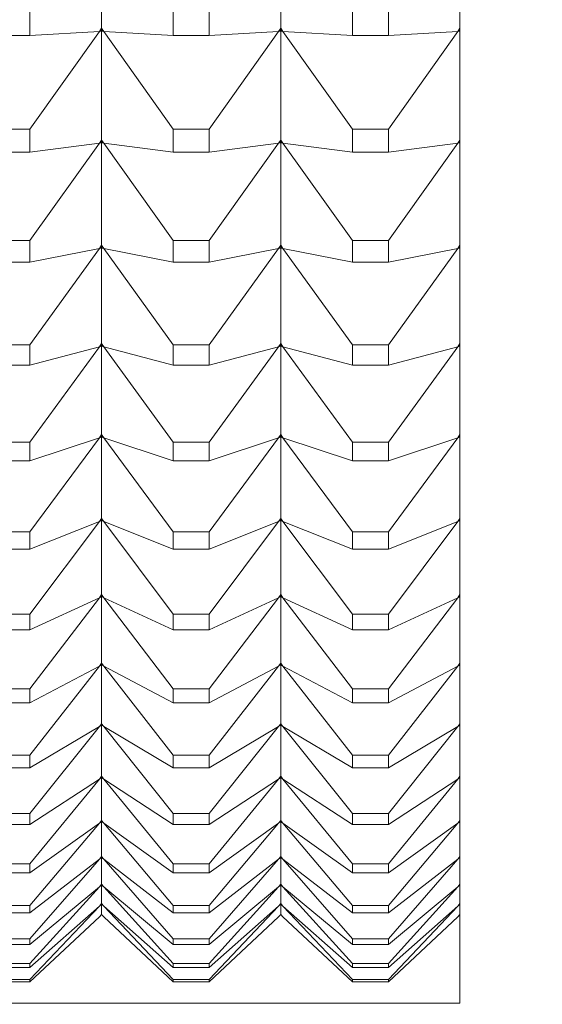
# Model space of a CAD drawing. Units: millimetres. Extents: x 2157 to 2267, y 2201 to 2314.
# Drawn here: x 2201 to 2201, y 2210 to 2210 of the extents above; entities that cross this region are included whole.
import ezdxf

# ---------------------------------------------------------------- set-up
doc = ezdxf.new("R2010")
doc.units = ezdxf.units.MM
doc.layers.add('cotas', color=253, linetype='Continuous', lineweight=5)
doc.layers.add('cuerpo', color=7, linetype='Continuous', lineweight=5)
doc.styles.add('ARIAL', font='arial.ttf')
doc.dimstyles.new('RS (E1.10)', dxfattribs={"dimtxt": 1.5, "dimasz": 0.7, "dimexe": 0.5, "dimexo": 1, "dimgap": 1, "dimtad": 0, "dimtih": 1, "dimtoh": 1, "dimdec": 0, "dimlfac": 10, "dimtxsty": 'ARIAL', "dimcen": 0, "dimclrd": 256, "dimclre": 256, "dimclrt": 256, "dimadec": 0, "dimazin": 0, "dimtfac": 1, "dimtdec": 0, "dimtofl": 0, "dimtmove": 0, "dimatfit": 3, "dimfxl": 1, "dimlwd": -1, "dimlwe": -1, "dimarcsym": 0})

# ---------------------------------------------------------------- blocks, each defined once
blk = doc.blocks.new('*D35')
at = {"layer": 'cotas', "transparency": 16777216}
for p, q in [((2226.30046, 2210.58309), (2226.3363, 2204.34416)), ((2198.94111, 2210.42591), (2198.97695, 2204.18699)), ((2225.63344, 2204.84013), (2215.22006, 2204.78031)), ((2199.67407, 2204.691), (2209.8865, 2204.74967))]:
    blk.add_line(p, q, dxfattribs=at)
for points in [[(2225.63277, 2204.9568), (2225.63411, 2204.72347), (2226.33343, 2204.84415)], [(2199.6734, 2204.80767), (2199.67474, 2204.57434), (2198.97408, 2204.68698)]]:
    blk.add_solid(points, dxfattribs=at)
at = {"layer": 'Defpoints', "color": 0, "transparency": 16777216}
for p in [(2226.29472, 2211.58307), (2198.93537, 2211.4259), (2226.33343, 2204.84415)]:
    blk.add_point(p, dxfattribs=at)
at = {"layer": 'cotas', "transparency": 16777216, "insert": (2212.55328, 2204.76499), "char_height": 1.5, "attachment_point": 5, "style": 'ARIAL'}
blk.add_mtext('274', dxfattribs=at)

msp = doc.modelspace()

# ---------------------------------------------------------------- linework, layer by layer
at = {"layer": 'cuerpo'}
for p, q in [((2201.27972, 2209.53425), (2201.27972, 2210.67605)), ((2201.07972, 2210.14292), (2201.07972, 2210.07871)), ((2201.17972, 2210.14292), (2201.17972, 2210.07871)), ((2201.03975, 2210.0746), (2201.03975, 2210.08818)), ((2201.11969, 2210.08818), (2201.11969, 2210.0746)), ((2201.13975, 2210.0746), (2201.13975, 2210.08818)), ((2201.21969, 2210.08818), (2201.21969, 2210.0746)), ((2201.23975, 2210.0746), (2201.23975, 2210.08818)), ((2201.01969, 2210.0746), (2201.03975, 2210.0746)), ((2201.03975, 2210.0746), (2201.0785, 2210.0769)), ((2201.03975, 2210.02232), (2201.0785, 2210.0769)), ((2201.0785, 2210.0769), (2201.07972, 2210.07871)), ((2201.0785, 2210.0769), (2201.07972, 2210.07862)), ((2201.07972, 2210.07782), (2201.0785, 2210.0769)), ((2201.0785, 2210.0769), (2201.07972, 2210.07697)), ((2201.07972, 2210.07871), (2201.08094, 2210.0769)), ((2201.08094, 2210.0769), (2201.07972, 2210.07862)), ((2201.07972, 2210.07862), (2201.07972, 2210.07782)), ((2201.08094, 2210.0769), (2201.07972, 2210.07782)), ((2201.07972, 2210.07782), (2201.07972, 2210.07697)), ((2201.08094, 2210.0769), (2201.07972, 2210.07697)), ((2201.07972, 2210.07697), (2201.07972, 2210.01625)), ((2201.11969, 2210.0746), (2201.08094, 2210.0769)), ((2201.11969, 2210.02232), (2201.08094, 2210.0769)), ((2201.11969, 2210.0746), (2201.13975, 2210.0746)), ((2201.13975, 2210.0746), (2201.1785, 2210.0769)), ((2201.13975, 2210.02232), (2201.1785, 2210.0769)), ((2201.1785, 2210.0769), (2201.17972, 2210.07871)), ((2201.1785, 2210.0769), (2201.17972, 2210.07862)), ((2201.17972, 2210.07782), (2201.1785, 2210.0769)), ((2201.1785, 2210.0769), (2201.17972, 2210.07697)), ((2201.17972, 2210.07871), (2201.18094, 2210.0769)), ((2201.18094, 2210.0769), (2201.17972, 2210.07862)), ((2201.17972, 2210.07862), (2201.17972, 2210.07782)), ((2201.18094, 2210.0769), (2201.17972, 2210.07782)), ((2201.17972, 2210.07782), (2201.17972, 2210.07697)), ((2201.18094, 2210.0769), (2201.17972, 2210.07697)), ((2201.17972, 2210.07697), (2201.17972, 2210.01625)), ((2201.21969, 2210.0746), (2201.18094, 2210.0769)), ((2201.21969, 2210.02232), (2201.18094, 2210.0769)), ((2201.21969, 2210.0746), (2201.23975, 2210.0746)), ((2201.23975, 2210.0746), (2201.2785, 2210.0769)), ((2201.23975, 2210.02232), (2201.2785, 2210.0769)), ((2201.2785, 2210.0769), (2201.27972, 2210.07871)), ((2201.2785, 2210.0769), (2201.27972, 2210.07862)), ((2201.27972, 2210.07782), (2201.2785, 2210.0769)), ((2201.2785, 2210.0769), (2201.27972, 2210.07697)), ((2201.03975, 2210.02232), (2201.01969, 2210.02232)), ((2201.03975, 2210.00948), (2201.03975, 2210.02232)), ((2201.13975, 2210.02232), (2201.11969, 2210.02232)), ((2201.11969, 2210.02232), (2201.11969, 2210.00948)), ((2201.13975, 2210.00948), (2201.13975, 2210.02232)), ((2201.21969, 2210.02232), (2201.21969, 2210.00948)), ((2201.23975, 2210.02232), (2201.21969, 2210.02232)), ((2201.23975, 2210.00948), (2201.23975, 2210.02232)), ((2201.03975, 2210.00948), (2201.0785, 2210.01445)), ((2201.03975, 2209.96017), (2201.0785, 2210.01445)), ((2201.0785, 2210.01445), (2201.07972, 2210.01625)), ((2201.0785, 2210.01445), (2201.07972, 2210.01616)), ((2201.07972, 2210.01541), (2201.0785, 2210.01445)), ((2201.0785, 2210.01445), (2201.07972, 2210.01461)), ((2201.07972, 2210.01625), (2201.08094, 2210.01445)), ((2201.08094, 2210.01445), (2201.07972, 2210.01616)), ((2201.07972, 2210.01616), (2201.07972, 2210.01541)), ((2201.08094, 2210.01445), (2201.07972, 2210.01541)), ((2201.07972, 2210.01541), (2201.07972, 2210.01461)), ((2201.08094, 2210.01445), (2201.07972, 2210.01461)), ((2201.07972, 2210.01461), (2201.07972, 2209.95751)), ((2201.11969, 2210.00948), (2201.08094, 2210.01445)), ((2201.11969, 2209.96017), (2201.08094, 2210.01445)), ((2201.13975, 2210.00948), (2201.1785, 2210.01445)), ((2201.13975, 2209.96017), (2201.1785, 2210.01445)), ((2201.1785, 2210.01445), (2201.17972, 2210.01625)), ((2201.1785, 2210.01445), (2201.17972, 2210.01616)), ((2201.17972, 2210.01541), (2201.1785, 2210.01445)), ((2201.1785, 2210.01445), (2201.17972, 2210.01461)), ((2201.17972, 2210.01625), (2201.18094, 2210.01445)), ((2201.18094, 2210.01445), (2201.17972, 2210.01616)), ((2201.17972, 2210.01616), (2201.17972, 2210.01541)), ((2201.18094, 2210.01445), (2201.17972, 2210.01541)), ((2201.17972, 2210.01541), (2201.17972, 2210.01461)), ((2201.18094, 2210.01445), (2201.17972, 2210.01461)), ((2201.17972, 2210.01461), (2201.17972, 2209.95751)), ((2201.21969, 2210.00948), (2201.18094, 2210.01445)), ((2201.21969, 2209.96017), (2201.18094, 2210.01445)), ((2201.23975, 2210.00948), (2201.2785, 2210.01445)), ((2201.23975, 2209.96017), (2201.2785, 2210.01445)), ((2201.2785, 2210.01445), (2201.27972, 2210.01625)), ((2201.2785, 2210.01445), (2201.27972, 2210.01616)), ((2201.27972, 2210.01541), (2201.2785, 2210.01445)), ((2201.2785, 2210.01445), (2201.27972, 2210.01461)), ((2201.01969, 2210.00948), (2201.03975, 2210.00948)), ((2201.11969, 2210.00948), (2201.13975, 2210.00948)), ((2201.21969, 2210.00948), (2201.23975, 2210.00948)), ((2201.03975, 2209.96017), (2201.01969, 2209.96017)), ((2201.03975, 2209.9481), (2201.03975, 2209.96017)), ((2201.11969, 2209.96017), (2201.11969, 2209.9481)), ((2201.13975, 2209.96017), (2201.11969, 2209.96017)), ((2201.13975, 2209.9481), (2201.13975, 2209.96017)), ((2201.21969, 2209.96017), (2201.21969, 2209.9481)), ((2201.23975, 2209.96017), (2201.21969, 2209.96017)), ((2201.23975, 2209.9481), (2201.23975, 2209.96017)), ((2201.03975, 2209.9481), (2201.0785, 2209.95572)), ((2201.03975, 2209.90188), (2201.0785, 2209.95572)), ((2201.0785, 2209.95572), (2201.07972, 2209.95751)), ((2201.0785, 2209.95572), (2201.07972, 2209.95742)), ((2201.07972, 2209.95672), (2201.0785, 2209.95572)), ((2201.0785, 2209.95572), (2201.07972, 2209.95596)), ((2201.07972, 2209.95751), (2201.08094, 2209.95572)), ((2201.08094, 2209.95572), (2201.07972, 2209.95742)), ((2201.07972, 2209.95742), (2201.07972, 2209.95672)), ((2201.08094, 2209.95572), (2201.07972, 2209.95672)), ((2201.07972, 2209.95672), (2201.07972, 2209.95596)), ((2201.08094, 2209.95572), (2201.07972, 2209.95596)), ((2201.07972, 2209.95596), (2201.07972, 2209.90263)), ((2201.11969, 2209.9481), (2201.08094, 2209.95572)), ((2201.11969, 2209.90188), (2201.08094, 2209.95572)), ((2201.13975, 2209.9481), (2201.1785, 2209.95572)), ((2201.13975, 2209.90188), (2201.1785, 2209.95572)), ((2201.1785, 2209.95572), (2201.17972, 2209.95751)), ((2201.1785, 2209.95572), (2201.17972, 2209.95742)), ((2201.17972, 2209.95672), (2201.1785, 2209.95572)), ((2201.1785, 2209.95572), (2201.17972, 2209.95596)), ((2201.17972, 2209.95751), (2201.18094, 2209.95572)), ((2201.18094, 2209.95572), (2201.17972, 2209.95742)), ((2201.17972, 2209.95742), (2201.17972, 2209.95672)), ((2201.18094, 2209.95572), (2201.17972, 2209.95672)), ((2201.17972, 2209.95672), (2201.17972, 2209.95596)), ((2201.18094, 2209.95572), (2201.17972, 2209.95596)), ((2201.17972, 2209.95596), (2201.17972, 2209.90263)), ((2201.21969, 2209.9481), (2201.18094, 2209.95572)), ((2201.21969, 2209.90188), (2201.18094, 2209.95572)), ((2201.23975, 2209.9481), (2201.2785, 2209.95572)), ((2201.23975, 2209.90188), (2201.2785, 2209.95572)), ((2201.2785, 2209.95572), (2201.27972, 2209.95751)), ((2201.2785, 2209.95572), (2201.27972, 2209.95742)), ((2201.27972, 2209.95672), (2201.2785, 2209.95572)), ((2201.2785, 2209.95572), (2201.27972, 2209.95596)), ((2201.01969, 2209.9481), (2201.03975, 2209.9481)), ((2201.11969, 2209.9481), (2201.13975, 2209.9481)), ((2201.21969, 2209.9481), (2201.23975, 2209.9481)), ((2201.03975, 2209.90188), (2201.01969, 2209.90188)), ((2201.03975, 2209.8906), (2201.03975, 2209.90188)), ((2201.03975, 2209.8906), (2201.0785, 2209.90086)), ((2201.03975, 2209.84758), (2201.0785, 2209.90086)), ((2201.0785, 2209.90086), (2201.07972, 2209.90263)), ((2201.0785, 2209.90086), (2201.07972, 2209.90254)), ((2201.07972, 2209.90189), (2201.0785, 2209.90086)), ((2201.0785, 2209.90086), (2201.07972, 2209.90118)), ((2201.07972, 2209.90263), (2201.08094, 2209.90086)), ((2201.08094, 2209.90086), (2201.07972, 2209.90254)), ((2201.07972, 2209.90254), (2201.07972, 2209.90189)), ((2201.08094, 2209.90086), (2201.07972, 2209.90189)), ((2201.07972, 2209.90189), (2201.07972, 2209.90118)), ((2201.08094, 2209.90086), (2201.07972, 2209.90118)), ((2201.07972, 2209.90118), (2201.07972, 2209.85174)), ((2201.11969, 2209.8906), (2201.08094, 2209.90086)), ((2201.11969, 2209.84758), (2201.08094, 2209.90086)), ((2201.11969, 2209.90188), (2201.11969, 2209.8906)), ((2201.13975, 2209.90188), (2201.11969, 2209.90188)), ((2201.13975, 2209.8906), (2201.13975, 2209.90188)), ((2201.13975, 2209.8906), (2201.1785, 2209.90086)), ((2201.13975, 2209.84758), (2201.1785, 2209.90086)), ((2201.1785, 2209.90086), (2201.17972, 2209.90263)), ((2201.1785, 2209.90086), (2201.17972, 2209.90254)), ((2201.17972, 2209.90189), (2201.1785, 2209.90086)), ((2201.1785, 2209.90086), (2201.17972, 2209.90118)), ((2201.17972, 2209.90263), (2201.18094, 2209.90086)), ((2201.18094, 2209.90086), (2201.17972, 2209.90254)), ((2201.17972, 2209.90254), (2201.17972, 2209.90189)), ((2201.18094, 2209.90086), (2201.17972, 2209.90189)), ((2201.17972, 2209.90189), (2201.17972, 2209.90118)), ((2201.18094, 2209.90086), (2201.17972, 2209.90118)), ((2201.17972, 2209.90118), (2201.17972, 2209.85174)), ((2201.21969, 2209.8906), (2201.18094, 2209.90086)), ((2201.21969, 2209.84758), (2201.18094, 2209.90086)), ((2201.21969, 2209.90188), (2201.21969, 2209.8906)), ((2201.23975, 2209.90188), (2201.21969, 2209.90188)), ((2201.23975, 2209.8906), (2201.23975, 2209.90188)), ((2201.23975, 2209.8906), (2201.2785, 2209.90086)), ((2201.23975, 2209.84758), (2201.2785, 2209.90086)), ((2201.2785, 2209.90086), (2201.27972, 2209.90263)), ((2201.2785, 2209.90086), (2201.27972, 2209.90254)), ((2201.27972, 2209.90189), (2201.2785, 2209.90086)), ((2201.2785, 2209.90086), (2201.27972, 2209.90118)), ((2201.01969, 2209.8906), (2201.03975, 2209.8906)), ((2201.11969, 2209.8906), (2201.13975, 2209.8906)), ((2201.21969, 2209.8906), (2201.23975, 2209.8906)), ((2201.03975, 2209.83712), (2201.0785, 2209.84999)), ((2201.03975, 2209.7974), (2201.0785, 2209.84999)), ((2201.0785, 2209.84999), (2201.07972, 2209.85174)), ((2201.0785, 2209.84999), (2201.07972, 2209.85165)), ((2201.07972, 2209.85105), (2201.0785, 2209.84999)), ((2201.0785, 2209.84999), (2201.07972, 2209.8504)), ((2201.07972, 2209.85174), (2201.08094, 2209.84999)), ((2201.08094, 2209.84999), (2201.07972, 2209.85165)), ((2201.07972, 2209.85165), (2201.07972, 2209.85105)), ((2201.08094, 2209.84999), (2201.07972, 2209.85105)), ((2201.07972, 2209.85105), (2201.07972, 2209.8504)), ((2201.08094, 2209.84999), (2201.07972, 2209.8504)), ((2201.07972, 2209.8504), (2201.07972, 2209.80496)), ((2201.11969, 2209.83712), (2201.08094, 2209.84999)), ((2201.11969, 2209.7974), (2201.08094, 2209.84999)), ((2201.13975, 2209.83712), (2201.1785, 2209.84999)), ((2201.13975, 2209.7974), (2201.1785, 2209.84999)), ((2201.1785, 2209.84999), (2201.17972, 2209.85174)), ((2201.1785, 2209.84999), (2201.17972, 2209.85165)), ((2201.17972, 2209.85105), (2201.1785, 2209.84999)), ((2201.1785, 2209.84999), (2201.17972, 2209.8504)), ((2201.17972, 2209.85174), (2201.18094, 2209.84999)), ((2201.18094, 2209.84999), (2201.17972, 2209.85165)), ((2201.17972, 2209.85165), (2201.17972, 2209.85105)), ((2201.18094, 2209.84999), (2201.17972, 2209.85105)), ((2201.17972, 2209.85105), (2201.17972, 2209.8504)), ((2201.18094, 2209.84999), (2201.17972, 2209.8504)), ((2201.17972, 2209.8504), (2201.17972, 2209.80496)), ((2201.21969, 2209.83712), (2201.18094, 2209.84999)), ((2201.21969, 2209.7974), (2201.18094, 2209.84999)), ((2201.23975, 2209.83712), (2201.2785, 2209.84999)), ((2201.23975, 2209.7974), (2201.2785, 2209.84999)), ((2201.2785, 2209.84999), (2201.27972, 2209.85174)), ((2201.2785, 2209.84999), (2201.27972, 2209.85165)), ((2201.27972, 2209.85105), (2201.2785, 2209.84999)), ((2201.2785, 2209.84999), (2201.27972, 2209.8504)), ((2201.03975, 2209.84758), (2201.01969, 2209.84758)), ((2201.03975, 2209.83712), (2201.03975, 2209.84758)), ((2201.11969, 2209.84758), (2201.11969, 2209.83712)), ((2201.13975, 2209.84758), (2201.11969, 2209.84758)), ((2201.13975, 2209.83712), (2201.13975, 2209.84758)), ((2201.21969, 2209.84758), (2201.21969, 2209.83712)), ((2201.23975, 2209.84758), (2201.21969, 2209.84758)), ((2201.23975, 2209.83712), (2201.23975, 2209.84758)), ((2201.01969, 2209.83712), (2201.03975, 2209.83712)), ((2201.11969, 2209.83712), (2201.13975, 2209.83712)), ((2201.21969, 2209.83712), (2201.23975, 2209.83712)), ((2201.0785, 2209.80324), (2201.07972, 2209.80496)), ((2201.0785, 2209.80324), (2201.07972, 2209.80487)), ((2201.07972, 2209.80496), (2201.08094, 2209.80324)), ((2201.08094, 2209.80324), (2201.07972, 2209.80487)), ((2201.07972, 2209.80487), (2201.07972, 2209.80433)), ((2201.1785, 2209.80324), (2201.17972, 2209.80496)), ((2201.1785, 2209.80324), (2201.17972, 2209.80487)), ((2201.17972, 2209.80496), (2201.18094, 2209.80324)), ((2201.18094, 2209.80324), (2201.17972, 2209.80487)), ((2201.17972, 2209.80487), (2201.17972, 2209.80433)), ((2201.2785, 2209.80324), (2201.27972, 2209.80496)), ((2201.2785, 2209.80324), (2201.27972, 2209.80487)), ((2201.03975, 2209.78779), (2201.0785, 2209.80324)), ((2201.03975, 2209.75146), (2201.0785, 2209.80324)), ((2201.07972, 2209.80433), (2201.0785, 2209.80324)), ((2201.0785, 2209.80324), (2201.07972, 2209.80372)), ((2201.08094, 2209.80324), (2201.07972, 2209.80433)), ((2201.07972, 2209.80433), (2201.07972, 2209.80372)), ((2201.08094, 2209.80324), (2201.07972, 2209.80372)), ((2201.07972, 2209.80372), (2201.07972, 2209.7624)), ((2201.11969, 2209.78779), (2201.08094, 2209.80324)), ((2201.11969, 2209.75146), (2201.08094, 2209.80324)), ((2201.13975, 2209.78779), (2201.1785, 2209.80324)), ((2201.13975, 2209.75146), (2201.1785, 2209.80324)), ((2201.17972, 2209.80433), (2201.1785, 2209.80324)), ((2201.1785, 2209.80324), (2201.17972, 2209.80372)), ((2201.18094, 2209.80324), (2201.17972, 2209.80433)), ((2201.17972, 2209.80433), (2201.17972, 2209.80372)), ((2201.18094, 2209.80324), (2201.17972, 2209.80372)), ((2201.17972, 2209.80372), (2201.17972, 2209.7624)), ((2201.21969, 2209.78779), (2201.18094, 2209.80324)), ((2201.21969, 2209.75146), (2201.18094, 2209.80324)), ((2201.23975, 2209.78779), (2201.2785, 2209.80324)), ((2201.23975, 2209.75146), (2201.2785, 2209.80324)), ((2201.27972, 2209.80433), (2201.2785, 2209.80324)), ((2201.2785, 2209.80324), (2201.27972, 2209.80372)), ((2201.03975, 2209.7974), (2201.01969, 2209.7974)), ((2201.03975, 2209.78779), (2201.03975, 2209.7974)), ((2201.11969, 2209.7974), (2201.11969, 2209.78779)), ((2201.13975, 2209.7974), (2201.11969, 2209.7974)), ((2201.13975, 2209.78779), (2201.13975, 2209.7974)), ((2201.21969, 2209.7974), (2201.21969, 2209.78779)), ((2201.23975, 2209.7974), (2201.21969, 2209.7974)), ((2201.23975, 2209.78779), (2201.23975, 2209.7974)), ((2201.01969, 2209.78779), (2201.03975, 2209.78779)), ((2201.11969, 2209.78779), (2201.13975, 2209.78779)), ((2201.21969, 2209.78779), (2201.23975, 2209.78779)), ((2201.03975, 2209.74272), (2201.0785, 2209.76071)), ((2201.03975, 2209.70988), (2201.0785, 2209.76071)), ((2201.0785, 2209.76071), (2201.07972, 2209.7624)), ((2201.0785, 2209.76071), (2201.07972, 2209.76232)), ((2201.07972, 2209.76183), (2201.0785, 2209.76071)), ((2201.0785, 2209.76071), (2201.07972, 2209.76128)), ((2201.07972, 2209.7624), (2201.08094, 2209.76071)), ((2201.08094, 2209.76071), (2201.07972, 2209.76232)), ((2201.07972, 2209.76232), (2201.07972, 2209.76183)), ((2201.08094, 2209.76071), (2201.07972, 2209.76183)), ((2201.07972, 2209.76183), (2201.07972, 2209.76128)), ((2201.08094, 2209.76071), (2201.07972, 2209.76128)), ((2201.07972, 2209.76128), (2201.07972, 2209.72417)), ((2201.11969, 2209.74272), (2201.08094, 2209.76071)), ((2201.11969, 2209.70988), (2201.08094, 2209.76071)), ((2201.13975, 2209.74272), (2201.1785, 2209.76071)), ((2201.13975, 2209.70988), (2201.1785, 2209.76071)), ((2201.1785, 2209.76071), (2201.17972, 2209.7624)), ((2201.1785, 2209.76071), (2201.17972, 2209.76232)), ((2201.17972, 2209.76183), (2201.1785, 2209.76071)), ((2201.1785, 2209.76071), (2201.17972, 2209.76128)), ((2201.17972, 2209.7624), (2201.18094, 2209.76071)), ((2201.18094, 2209.76071), (2201.17972, 2209.76232)), ((2201.17972, 2209.76232), (2201.17972, 2209.76183)), ((2201.18094, 2209.76071), (2201.17972, 2209.76183)), ((2201.17972, 2209.76183), (2201.17972, 2209.76128)), ((2201.18094, 2209.76071), (2201.17972, 2209.76128)), ((2201.17972, 2209.76128), (2201.17972, 2209.72417)), ((2201.21969, 2209.74272), (2201.18094, 2209.76071)), ((2201.21969, 2209.70988), (2201.18094, 2209.76071)), ((2201.23975, 2209.74272), (2201.2785, 2209.76071)), ((2201.23975, 2209.70988), (2201.2785, 2209.76071)), ((2201.2785, 2209.76071), (2201.27972, 2209.7624)), ((2201.2785, 2209.76071), (2201.27972, 2209.76232)), ((2201.27972, 2209.76183), (2201.2785, 2209.76071)), ((2201.2785, 2209.76071), (2201.27972, 2209.76128)), ((2201.03975, 2209.75146), (2201.01969, 2209.75146)), ((2201.03975, 2209.74272), (2201.03975, 2209.75146)), ((2201.11969, 2209.75146), (2201.11969, 2209.74272)), ((2201.13975, 2209.75146), (2201.11969, 2209.75146)), ((2201.13975, 2209.74272), (2201.13975, 2209.75146)), ((2201.21969, 2209.75146), (2201.21969, 2209.74272)), ((2201.23975, 2209.75146), (2201.21969, 2209.75146)), ((2201.23975, 2209.74272), (2201.23975, 2209.75146)), ((2201.01969, 2209.74272), (2201.03975, 2209.74272)), ((2201.11969, 2209.74272), (2201.13975, 2209.74272)), ((2201.21969, 2209.74272), (2201.23975, 2209.74272)), ((2201.03975, 2209.70202), (2201.0785, 2209.72251)), ((2201.03975, 2209.67274), (2201.0785, 2209.72251)), ((2201.0785, 2209.72251), (2201.07972, 2209.72417)), ((2201.0785, 2209.72251), (2201.07972, 2209.72409)), ((2201.07972, 2209.72365), (2201.0785, 2209.72251)), ((2201.0785, 2209.72251), (2201.07972, 2209.72316)), ((2201.07972, 2209.72417), (2201.08094, 2209.72251)), ((2201.08094, 2209.72251), (2201.07972, 2209.72409)), ((2201.07972, 2209.72409), (2201.07972, 2209.72365)), ((2201.08094, 2209.72251), (2201.07972, 2209.72365)), ((2201.07972, 2209.72365), (2201.07972, 2209.72316)), ((2201.08094, 2209.72251), (2201.07972, 2209.72316)), ((2201.07972, 2209.72316), (2201.07972, 2209.69035)), ((2201.11969, 2209.70202), (2201.08094, 2209.72251)), ((2201.11969, 2209.67274), (2201.08094, 2209.72251)), ((2201.13975, 2209.70202), (2201.1785, 2209.72251)), ((2201.13975, 2209.67274), (2201.1785, 2209.72251)), ((2201.1785, 2209.72251), (2201.17972, 2209.72417)), ((2201.1785, 2209.72251), (2201.17972, 2209.72409)), ((2201.17972, 2209.72365), (2201.1785, 2209.72251)), ((2201.1785, 2209.72251), (2201.17972, 2209.72316)), ((2201.17972, 2209.72417), (2201.18094, 2209.72251)), ((2201.18094, 2209.72251), (2201.17972, 2209.72409)), ((2201.17972, 2209.72409), (2201.17972, 2209.72365)), ((2201.18094, 2209.72251), (2201.17972, 2209.72365)), ((2201.17972, 2209.72365), (2201.17972, 2209.72316)), ((2201.18094, 2209.72251), (2201.17972, 2209.72316)), ((2201.17972, 2209.72316), (2201.17972, 2209.69035)), ((2201.21969, 2209.70202), (2201.18094, 2209.72251)), ((2201.21969, 2209.67274), (2201.18094, 2209.72251)), ((2201.23975, 2209.70202), (2201.2785, 2209.72251)), ((2201.23975, 2209.67274), (2201.2785, 2209.72251)), ((2201.2785, 2209.72251), (2201.27972, 2209.72417)), ((2201.2785, 2209.72251), (2201.27972, 2209.72409)), ((2201.27972, 2209.72365), (2201.2785, 2209.72251)), ((2201.2785, 2209.72251), (2201.27972, 2209.72316)), ((2201.03975, 2209.70988), (2201.01969, 2209.70988)), ((2201.03975, 2209.70202), (2201.03975, 2209.70988)), ((2201.11969, 2209.70988), (2201.11969, 2209.70202)), ((2201.13975, 2209.70988), (2201.11969, 2209.70988)), ((2201.13975, 2209.70202), (2201.13975, 2209.70988)), ((2201.21969, 2209.70988), (2201.21969, 2209.70202)), ((2201.23975, 2209.70988), (2201.21969, 2209.70988)), ((2201.23975, 2209.70202), (2201.23975, 2209.70988)), ((2201.01969, 2209.70202), (2201.03975, 2209.70202)), ((2201.11969, 2209.70202), (2201.13975, 2209.70202)), ((2201.21969, 2209.70202), (2201.23975, 2209.70202)), ((2201.0785, 2209.68874), (2201.07972, 2209.69035)), ((2201.0785, 2209.68874), (2201.07972, 2209.69027)), ((2201.07972, 2209.68989), (2201.0785, 2209.68874)), ((2201.0785, 2209.68874), (2201.07972, 2209.68946)), ((2201.07972, 2209.69035), (2201.08094, 2209.68874)), ((2201.08094, 2209.68874), (2201.07972, 2209.69027)), ((2201.07972, 2209.69027), (2201.07972, 2209.68989)), ((2201.08094, 2209.68874), (2201.07972, 2209.68989)), ((2201.07972, 2209.68989), (2201.07972, 2209.68946)), ((2201.08094, 2209.68874), (2201.07972, 2209.68946)), ((2201.07972, 2209.68946), (2201.07972, 2209.66103)), ((2201.1785, 2209.68874), (2201.17972, 2209.69035)), ((2201.1785, 2209.68874), (2201.17972, 2209.69027)), ((2201.17972, 2209.68989), (2201.1785, 2209.68874)), ((2201.1785, 2209.68874), (2201.17972, 2209.68946)), ((2201.17972, 2209.69035), (2201.18094, 2209.68874)), ((2201.18094, 2209.68874), (2201.17972, 2209.69027)), ((2201.17972, 2209.69027), (2201.17972, 2209.68989)), ((2201.18094, 2209.68874), (2201.17972, 2209.68989)), ((2201.17972, 2209.68989), (2201.17972, 2209.68946)), ((2201.18094, 2209.68874), (2201.17972, 2209.68946)), ((2201.17972, 2209.68946), (2201.17972, 2209.66103)), ((2201.2785, 2209.68874), (2201.27972, 2209.69035)), ((2201.2785, 2209.68874), (2201.27972, 2209.69027)), ((2201.27972, 2209.68989), (2201.2785, 2209.68874)), ((2201.2785, 2209.68874), (2201.27972, 2209.68946)), ((2201.03975, 2209.66579), (2201.0785, 2209.68874)), ((2201.03975, 2209.64013), (2201.0785, 2209.68874)), ((2201.11969, 2209.66579), (2201.08094, 2209.68874)), ((2201.11969, 2209.64013), (2201.08094, 2209.68874)), ((2201.13975, 2209.66579), (2201.1785, 2209.68874)), ((2201.13975, 2209.64013), (2201.1785, 2209.68874)), ((2201.21969, 2209.66579), (2201.18094, 2209.68874)), ((2201.21969, 2209.64013), (2201.18094, 2209.68874)), ((2201.23975, 2209.66579), (2201.2785, 2209.68874)), ((2201.23975, 2209.64013), (2201.2785, 2209.68874)), ((2201.03975, 2209.67274), (2201.01969, 2209.67274)), ((2201.03975, 2209.66579), (2201.03975, 2209.67274)), ((2201.11969, 2209.67274), (2201.11969, 2209.66579)), ((2201.13975, 2209.67274), (2201.11969, 2209.67274)), ((2201.13975, 2209.66579), (2201.13975, 2209.67274)), ((2201.21969, 2209.67274), (2201.21969, 2209.66579)), ((2201.23975, 2209.67274), (2201.21969, 2209.67274)), ((2201.23975, 2209.66579), (2201.23975, 2209.67274)), ((2201.01969, 2209.66579), (2201.03975, 2209.66579)), ((2201.11969, 2209.66579), (2201.13975, 2209.66579)), ((2201.21969, 2209.66579), (2201.23975, 2209.66579)), ((2201.03975, 2209.63411), (2201.0785, 2209.65946)), ((2201.03975, 2209.61215), (2201.0785, 2209.65946)), ((2201.0785, 2209.65946), (2201.07972, 2209.66103)), ((2201.0785, 2209.65946), (2201.07972, 2209.66095)), ((2201.07972, 2209.66063), (2201.0785, 2209.65946)), ((2201.0785, 2209.65946), (2201.07972, 2209.66026)), ((2201.07972, 2209.66103), (2201.08094, 2209.65946)), ((2201.08094, 2209.65946), (2201.07972, 2209.66095)), ((2201.07972, 2209.66095), (2201.07972, 2209.66063)), ((2201.08094, 2209.65946), (2201.07972, 2209.66063)), ((2201.07972, 2209.66063), (2201.07972, 2209.66026)), ((2201.08094, 2209.65946), (2201.07972, 2209.66026)), ((2201.07972, 2209.66026), (2201.07972, 2209.63627)), ((2201.11969, 2209.63411), (2201.08094, 2209.65946)), ((2201.11969, 2209.61215), (2201.08094, 2209.65946)), ((2201.13975, 2209.63411), (2201.1785, 2209.65946)), ((2201.13975, 2209.61215), (2201.1785, 2209.65946)), ((2201.1785, 2209.65946), (2201.17972, 2209.66103)), ((2201.1785, 2209.65946), (2201.17972, 2209.66095)), ((2201.17972, 2209.66063), (2201.1785, 2209.65946)), ((2201.1785, 2209.65946), (2201.17972, 2209.66026)), ((2201.17972, 2209.66103), (2201.18094, 2209.65946)), ((2201.18094, 2209.65946), (2201.17972, 2209.66095)), ((2201.17972, 2209.66095), (2201.17972, 2209.66063)), ((2201.18094, 2209.65946), (2201.17972, 2209.66063)), ((2201.17972, 2209.66063), (2201.17972, 2209.66026)), ((2201.18094, 2209.65946), (2201.17972, 2209.66026)), ((2201.17972, 2209.66026), (2201.17972, 2209.63627)), ((2201.21969, 2209.63411), (2201.18094, 2209.65946)), ((2201.21969, 2209.61215), (2201.18094, 2209.65946)), ((2201.23975, 2209.63411), (2201.2785, 2209.65946)), ((2201.23975, 2209.61215), (2201.2785, 2209.65946)), ((2201.2785, 2209.65946), (2201.27972, 2209.66103)), ((2201.2785, 2209.65946), (2201.27972, 2209.66095)), ((2201.27972, 2209.66063), (2201.2785, 2209.65946)), ((2201.2785, 2209.65946), (2201.27972, 2209.66026)), ((2201.03975, 2209.64013), (2201.01969, 2209.64013)), ((2201.03975, 2209.63411), (2201.03975, 2209.64013)), ((2201.11969, 2209.64013), (2201.11969, 2209.63411)), ((2201.13975, 2209.64013), (2201.11969, 2209.64013)), ((2201.13975, 2209.63411), (2201.13975, 2209.64013)), ((2201.21969, 2209.64013), (2201.21969, 2209.63411)), ((2201.23975, 2209.64013), (2201.21969, 2209.64013)), ((2201.23975, 2209.63411), (2201.23975, 2209.64013)), ((2201.01969, 2209.63411), (2201.03975, 2209.63411)), ((2201.03975, 2209.60706), (2201.0785, 2209.63474)), ((2201.03975, 2209.58884), (2201.0785, 2209.63474)), ((2201.0785, 2209.63474), (2201.07972, 2209.63627)), ((2201.0785, 2209.63474), (2201.07972, 2209.63619)), ((2201.07972, 2209.63593), (2201.0785, 2209.63474)), ((2201.0785, 2209.63474), (2201.07972, 2209.63562)), ((2201.07972, 2209.63627), (2201.08094, 2209.63474)), ((2201.08094, 2209.63474), (2201.07972, 2209.63619)), ((2201.07972, 2209.63619), (2201.07972, 2209.63593)), ((2201.08094, 2209.63474), (2201.07972, 2209.63593)), ((2201.07972, 2209.63593), (2201.07972, 2209.63562)), ((2201.08094, 2209.63474), (2201.07972, 2209.63562)), ((2201.07972, 2209.63562), (2201.07972, 2209.61613)), ((2201.11969, 2209.60706), (2201.08094, 2209.63474)), ((2201.11969, 2209.58884), (2201.08094, 2209.63474)), ((2201.11969, 2209.63411), (2201.13975, 2209.63411)), ((2201.13975, 2209.60706), (2201.1785, 2209.63474)), ((2201.13975, 2209.58884), (2201.1785, 2209.63474)), ((2201.1785, 2209.63474), (2201.17972, 2209.63627)), ((2201.1785, 2209.63474), (2201.17972, 2209.63619)), ((2201.17972, 2209.63593), (2201.1785, 2209.63474)), ((2201.1785, 2209.63474), (2201.17972, 2209.63562)), ((2201.17972, 2209.63627), (2201.18094, 2209.63474)), ((2201.18094, 2209.63474), (2201.17972, 2209.63619)), ((2201.17972, 2209.63619), (2201.17972, 2209.63593)), ((2201.18094, 2209.63474), (2201.17972, 2209.63593)), ((2201.17972, 2209.63593), (2201.17972, 2209.63562)), ((2201.18094, 2209.63474), (2201.17972, 2209.63562)), ((2201.17972, 2209.63562), (2201.17972, 2209.61613)), ((2201.21969, 2209.60706), (2201.18094, 2209.63474)), ((2201.21969, 2209.58884), (2201.18094, 2209.63474)), ((2201.21969, 2209.63411), (2201.23975, 2209.63411)), ((2201.23975, 2209.60706), (2201.2785, 2209.63474)), ((2201.23975, 2209.58884), (2201.2785, 2209.63474)), ((2201.2785, 2209.63474), (2201.27972, 2209.63627)), ((2201.2785, 2209.63474), (2201.27972, 2209.63619)), ((2201.27972, 2209.63593), (2201.2785, 2209.63474)), ((2201.2785, 2209.63474), (2201.27972, 2209.63562)), ((2201.03975, 2209.61215), (2201.01969, 2209.61215)), ((2201.03975, 2209.58471), (2201.0785, 2209.61466)), ((2201.03975, 2209.57027), (2201.0785, 2209.61466)), ((2201.03975, 2209.60706), (2201.03975, 2209.61215)), ((2201.0785, 2209.61466), (2201.07972, 2209.61613)), ((2201.0785, 2209.61466), (2201.07972, 2209.61606)), ((2201.07972, 2209.61586), (2201.0785, 2209.61466)), ((2201.0785, 2209.61466), (2201.07972, 2209.6156)), ((2201.07972, 2209.61613), (2201.08094, 2209.61466)), ((2201.08094, 2209.61466), (2201.07972, 2209.61606)), ((2201.07972, 2209.61606), (2201.07972, 2209.61586)), ((2201.08094, 2209.61466), (2201.07972, 2209.61586)), ((2201.07972, 2209.61586), (2201.07972, 2209.6156)), ((2201.08094, 2209.61466), (2201.07972, 2209.6156)), ((2201.07972, 2209.6156), (2201.07972, 2209.60067)), ((2201.11969, 2209.58471), (2201.08094, 2209.61466)), ((2201.11969, 2209.57027), (2201.08094, 2209.61466)), ((2201.11969, 2209.61215), (2201.11969, 2209.60706)), ((2201.13975, 2209.61215), (2201.11969, 2209.61215)), ((2201.13975, 2209.58471), (2201.1785, 2209.61466)), ((2201.13975, 2209.57027), (2201.1785, 2209.61466)), ((2201.13975, 2209.60706), (2201.13975, 2209.61215)), ((2201.1785, 2209.61466), (2201.17972, 2209.61613)), ((2201.1785, 2209.61466), (2201.17972, 2209.61606)), ((2201.17972, 2209.61586), (2201.1785, 2209.61466)), ((2201.1785, 2209.61466), (2201.17972, 2209.6156)), ((2201.17972, 2209.61613), (2201.18094, 2209.61466)), ((2201.18094, 2209.61466), (2201.17972, 2209.61606)), ((2201.17972, 2209.61606), (2201.17972, 2209.61586)), ((2201.18094, 2209.61466), (2201.17972, 2209.61586)), ((2201.17972, 2209.61586), (2201.17972, 2209.6156)), ((2201.18094, 2209.61466), (2201.17972, 2209.6156)), ((2201.17972, 2209.6156), (2201.17972, 2209.60067)), ((2201.21969, 2209.58471), (2201.18094, 2209.61466)), ((2201.21969, 2209.57027), (2201.18094, 2209.61466)), ((2201.21969, 2209.61215), (2201.21969, 2209.60706)), ((2201.23975, 2209.61215), (2201.21969, 2209.61215)), ((2201.23975, 2209.58471), (2201.2785, 2209.61466)), ((2201.23975, 2209.57027), (2201.2785, 2209.61466)), ((2201.23975, 2209.60706), (2201.23975, 2209.61215)), ((2201.2785, 2209.61466), (2201.27972, 2209.61613)), ((2201.2785, 2209.61466), (2201.27972, 2209.61606)), ((2201.27972, 2209.61586), (2201.2785, 2209.61466)), ((2201.2785, 2209.61466), (2201.27972, 2209.6156)), ((2201.01969, 2209.60706), (2201.03975, 2209.60706)), ((2201.11969, 2209.60706), (2201.13975, 2209.60706)), ((2201.21969, 2209.60706), (2201.23975, 2209.60706)), ((2201.03975, 2209.5671), (2201.0785, 2209.59925)), ((2201.03975, 2209.55647), (2201.0785, 2209.59925)), ((2201.0785, 2209.59925), (2201.07972, 2209.60067)), ((2201.0785, 2209.59925), (2201.07972, 2209.6006)), ((2201.07972, 2209.60046), (2201.0785, 2209.59925)), ((2201.0785, 2209.59925), (2201.07972, 2209.60026)), ((2201.07972, 2209.60067), (2201.08094, 2209.59925)), ((2201.08094, 2209.59925), (2201.07972, 2209.6006)), ((2201.07972, 2209.6006), (2201.07972, 2209.60046)), ((2201.08094, 2209.59925), (2201.07972, 2209.60046)), ((2201.07972, 2209.60046), (2201.07972, 2209.60026)), ((2201.08094, 2209.59925), (2201.07972, 2209.60026)), ((2201.07972, 2209.60026), (2201.07972, 2209.58991)), ((2201.11969, 2209.5671), (2201.08094, 2209.59925)), ((2201.11969, 2209.55647), (2201.08094, 2209.59925)), ((2201.13975, 2209.5671), (2201.1785, 2209.59925)), ((2201.13975, 2209.55647), (2201.1785, 2209.59925)), ((2201.1785, 2209.59925), (2201.17972, 2209.60067)), ((2201.1785, 2209.59925), (2201.17972, 2209.6006)), ((2201.17972, 2209.60046), (2201.1785, 2209.59925)), ((2201.1785, 2209.59925), (2201.17972, 2209.60026)), ((2201.17972, 2209.60067), (2201.18094, 2209.59925)), ((2201.18094, 2209.59925), (2201.17972, 2209.6006)), ((2201.17972, 2209.6006), (2201.17972, 2209.60046)), ((2201.18094, 2209.59925), (2201.17972, 2209.60046)), ((2201.17972, 2209.60046), (2201.17972, 2209.60026)), ((2201.18094, 2209.59925), (2201.17972, 2209.60026)), ((2201.17972, 2209.60026), (2201.17972, 2209.58991)), ((2201.21969, 2209.5671), (2201.18094, 2209.59925)), ((2201.21969, 2209.55647), (2201.18094, 2209.59925)), ((2201.23975, 2209.5671), (2201.2785, 2209.59925)), ((2201.23975, 2209.55647), (2201.2785, 2209.59925)), ((2201.2785, 2209.59925), (2201.27972, 2209.60067)), ((2201.2785, 2209.59925), (2201.27972, 2209.6006)), ((2201.27972, 2209.60046), (2201.2785, 2209.59925)), ((2201.2785, 2209.59925), (2201.27972, 2209.60026)), ((2201.03975, 2209.58884), (2201.01969, 2209.58884)), ((2201.01969, 2209.58471), (2201.03975, 2209.58471)), ((2201.03975, 2209.58471), (2201.03975, 2209.58884)), ((2201.03975, 2209.55427), (2201.0785, 2209.58855)), ((2201.03975, 2209.54749), (2201.0785, 2209.58855)), ((2201.0785, 2209.58855), (2201.07972, 2209.58991)), ((2201.0785, 2209.58855), (2201.07972, 2209.58985)), ((2201.07972, 2209.58977), (2201.0785, 2209.58855)), ((2201.0785, 2209.58855), (2201.07972, 2209.58963)), ((2201.07972, 2209.58991), (2201.08094, 2209.58855)), ((2201.08094, 2209.58855), (2201.07972, 2209.58985)), ((2201.07972, 2209.58985), (2201.07972, 2209.58977)), ((2201.08094, 2209.58855), (2201.07972, 2209.58977)), ((2201.07972, 2209.58977), (2201.07972, 2209.58963)), ((2201.08094, 2209.58855), (2201.07972, 2209.58963)), ((2201.07972, 2209.58963), (2201.07972, 2209.58389)), ((2201.11969, 2209.55427), (2201.08094, 2209.58855)), ((2201.11969, 2209.54749), (2201.08094, 2209.58855)), ((2201.11969, 2209.58884), (2201.11969, 2209.58471)), ((2201.13975, 2209.58884), (2201.11969, 2209.58884)), ((2201.11969, 2209.58471), (2201.13975, 2209.58471)), ((2201.13975, 2209.58471), (2201.13975, 2209.58884)), ((2201.13975, 2209.55427), (2201.1785, 2209.58855)), ((2201.13975, 2209.54749), (2201.1785, 2209.58855)), ((2201.1785, 2209.58855), (2201.17972, 2209.58991)), ((2201.1785, 2209.58855), (2201.17972, 2209.58985)), ((2201.17972, 2209.58977), (2201.1785, 2209.58855)), ((2201.1785, 2209.58855), (2201.17972, 2209.58963)), ((2201.17972, 2209.58991), (2201.18094, 2209.58855)), ((2201.18094, 2209.58855), (2201.17972, 2209.58985)), ((2201.17972, 2209.58985), (2201.17972, 2209.58977)), ((2201.18094, 2209.58855), (2201.17972, 2209.58977)), ((2201.17972, 2209.58977), (2201.17972, 2209.58963)), ((2201.18094, 2209.58855), (2201.17972, 2209.58963)), ((2201.17972, 2209.58963), (2201.17972, 2209.58389)), ((2201.21969, 2209.55427), (2201.18094, 2209.58855)), ((2201.21969, 2209.54749), (2201.18094, 2209.58855)), ((2201.21969, 2209.58884), (2201.21969, 2209.58471)), ((2201.23975, 2209.58884), (2201.21969, 2209.58884)), ((2201.21969, 2209.58471), (2201.23975, 2209.58471)), ((2201.23975, 2209.58471), (2201.23975, 2209.58884)), ((2201.23975, 2209.55427), (2201.2785, 2209.58855)), ((2201.23975, 2209.54749), (2201.2785, 2209.58855)), ((2201.2785, 2209.58855), (2201.27972, 2209.58991)), ((2201.2785, 2209.58855), (2201.27972, 2209.58985)), ((2201.27972, 2209.58977), (2201.2785, 2209.58855)), ((2201.2785, 2209.58855), (2201.27972, 2209.58963)), ((2201.03975, 2209.54627), (2201.0785, 2209.58259)), ((2201.0785, 2209.58259), (2201.07972, 2209.58389)), ((2201.0785, 2209.58259), (2201.07972, 2209.58383)), ((2201.07972, 2209.58381), (2201.0785, 2209.58259)), ((2201.07972, 2209.58389), (2201.08094, 2209.58259)), ((2201.08094, 2209.58259), (2201.07972, 2209.58383)), ((2201.07972, 2209.58383), (2201.07972, 2209.58381)), ((2201.08094, 2209.58259), (2201.07972, 2209.58381)), ((2201.11969, 2209.54627), (2201.08094, 2209.58259)), ((2201.13975, 2209.54627), (2201.1785, 2209.58259)), ((2201.1785, 2209.58259), (2201.17972, 2209.58389)), ((2201.1785, 2209.58259), (2201.17972, 2209.58383)), ((2201.17972, 2209.58381), (2201.1785, 2209.58259)), ((2201.17972, 2209.58389), (2201.18094, 2209.58259)), ((2201.18094, 2209.58259), (2201.17972, 2209.58383)), ((2201.17972, 2209.58383), (2201.17972, 2209.58381)), ((2201.18094, 2209.58259), (2201.17972, 2209.58381)), ((2201.21969, 2209.54627), (2201.18094, 2209.58259)), ((2201.23975, 2209.54627), (2201.2785, 2209.58259)), ((2201.2785, 2209.58259), (2201.27972, 2209.58389)), ((2201.2785, 2209.58259), (2201.27972, 2209.58383)), ((2201.27972, 2209.58381), (2201.2785, 2209.58259)), ((2201.03975, 2209.57027), (2201.01969, 2209.57027)), ((2201.03975, 2209.5671), (2201.03975, 2209.57027)), ((2201.11969, 2209.57027), (2201.11969, 2209.5671)), ((2201.13975, 2209.57027), (2201.11969, 2209.57027)), ((2201.13975, 2209.5671), (2201.13975, 2209.57027)), ((2201.21969, 2209.57027), (2201.21969, 2209.5671)), ((2201.23975, 2209.57027), (2201.21969, 2209.57027)), ((2201.23975, 2209.5671), (2201.23975, 2209.57027)), ((2201.01969, 2209.5671), (2201.03975, 2209.5671)), ((2201.11969, 2209.5671), (2201.13975, 2209.5671)), ((2201.21969, 2209.5671), (2201.23975, 2209.5671)), ((2201.03975, 2209.55647), (2201.01969, 2209.55647)), ((2201.01969, 2209.55427), (2201.03975, 2209.55427)), ((2201.03975, 2209.55427), (2201.03975, 2209.55647)), ((2201.11969, 2209.55647), (2201.11969, 2209.55427)), ((2201.13975, 2209.55647), (2201.11969, 2209.55647)), ((2201.11969, 2209.55427), (2201.13975, 2209.55427)), ((2201.13975, 2209.55427), (2201.13975, 2209.55647)), ((2201.21969, 2209.55647), (2201.21969, 2209.55427)), ((2201.23975, 2209.55647), (2201.21969, 2209.55647)), ((2201.21969, 2209.55427), (2201.23975, 2209.55427)), ((2201.23975, 2209.55427), (2201.23975, 2209.55647)), ((2201.03975, 2209.54749), (2201.01969, 2209.54749)), ((2201.01969, 2209.54627), (2201.03975, 2209.54627)), ((2201.03975, 2209.54627), (2201.03975, 2209.54749)), ((2201.11969, 2209.54749), (2201.11969, 2209.54627)), ((2201.13975, 2209.54749), (2201.11969, 2209.54749)), ((2201.11969, 2209.54627), (2201.13975, 2209.54627)), ((2201.13975, 2209.54627), (2201.13975, 2209.54749)), ((2201.21969, 2209.54749), (2201.21969, 2209.54627)), ((2201.23975, 2209.54749), (2201.21969, 2209.54749)), ((2201.21969, 2209.54627), (2201.23975, 2209.54627)), ((2201.23975, 2209.54627), (2201.23975, 2209.54749)), ((2201.27972, 2209.53425), (2199.47972, 2209.53425))]:
    msp.add_line(p, q, dxfattribs=at)

# ---------------------------------------------------------------- dimensions: what is measured, and where the dimension line sits
at = {"layer": 'cotas', "color": 175}
dim = msp.add_linear_dim(base=(2226.33343, 2204.84415), p1=(2198.93537, 2211.4259), p2=(2226.29472, 2211.58307), angle=0.3291, dimstyle='RS (E1.10)', dxfattribs=at)
dim.commit()
dim.dimension.update_dxf_attribs({"geometry": '*D35', "text_midpoint": (2212.55328, 2204.76499), "dimtype": 161})

doc.saveas('drawing.dxf')
